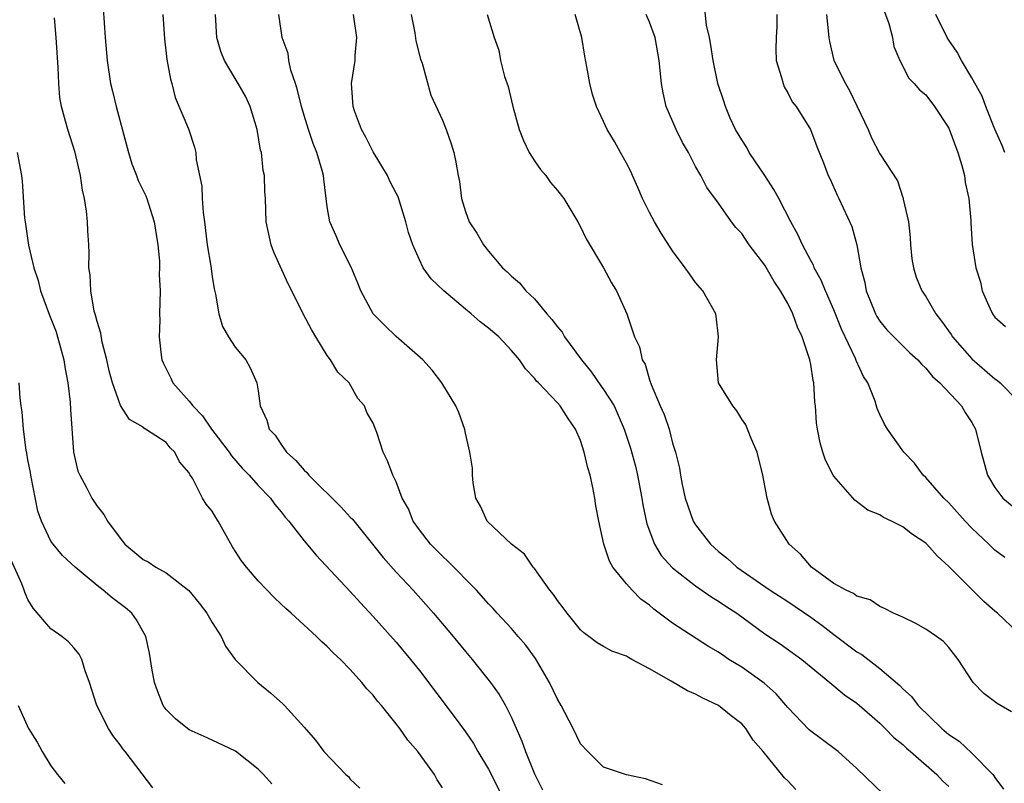
# Model space of a CAD drawing. Units: inches. Extents: x 2556000 to 2559000, y 1554000 to 1557000.
# Drawn here: x 2557800 to 2557886, y 1554736 to 1554803 of the extents above; entities that cross this region are included whole.
import ezdxf

# ---------------------------------------------------------------- set-up
doc = ezdxf.new("R2010")
doc.units = ezdxf.units.IN
doc.header["$MEASUREMENT"] = 0
doc.layers.add('LD25561554_2ft', color=161, linetype='Continuous')

msp = doc.modelspace()

# ---------------------------------------------------------------- linework, layer by layer
at = {"layer": 'LD25561554_2ft'}
for points, elevation in [([(2557875, 1554804.343), (2557875.79, 1554802.21), (2557876.092, 1554801), (2557876.207, 1554800.207), (2557876.74, 1554799), (2557877, 1554798.514), (2557877.499, 1554797.499), (2557877.988, 1554797), (2557878.437, 1554796.437), (2557879, 1554796.001), (2557879.756, 1554795), (2557881, 1554793.105), (2557881.788, 1554791), (2557882.124, 1554789.876), (2557882.348, 1554789), (2557882.402, 1554788.402), (2557882.72, 1554787), (2557882.906, 1554785.094), (2557882.902, 1554784.902), (2557883.019, 1554783.019), (2557883.342, 1554781), (2557883.746, 1554779.746), (2557883.891, 1554779), (2557884.579, 1554777.421), (2557884.783, 1554777), (2557885, 1554776.713), (2557885.907, 1554775.908)], 7028), ([(2557807.544, 1554803.544), (2557807.701, 1554801), (2557807.871, 1554799), (2557808.18, 1554797), (2557808.334, 1554796.334), (2557808.663, 1554795), (2557809.733, 1554791), (2557810.021, 1554790.021), (2557810.427, 1554789), (2557810.575, 1554788.575), (2557811.231, 1554787.231), (2557811.324, 1554787), (2557811.462, 1554786.539), (2557811.973, 1554785), (2557812.278, 1554783), (2557812.416, 1554781.583), (2557812.43, 1554781), (2557812.412, 1554780.413), (2557812.491, 1554779), (2557812.438, 1554777), (2557812.457, 1554776.457), (2557812.407, 1554775), (2557812.582, 1554773.418), (2557812.641, 1554773), (2557812.744, 1554772.744), (2557813.411, 1554771.411), (2557813.6, 1554771), (2557815, 1554769.409), (2557815.317, 1554769), (2557816.151, 1554768.151), (2557816.955, 1554767), (2557818.484, 1554765), (2557818.682, 1554764.682), (2557819.614, 1554763.615), (2557820.231, 1554763), (2557821, 1554762.096), (2557822.08, 1554761), (2557822.453, 1554760.453), (2557823, 1554759.806), (2557823.333, 1554759.333), (2557823.661, 1554759), (2557825, 1554757.292), (2557826.036, 1554756.036), (2557829, 1554752.889), (2557829.896, 1554751.896), (2557831, 1554750.73), (2557833, 1554748.497), (2557834.241, 1554747), (2557835, 1554746.026), (2557838.034, 1554742.035), (2557839, 1554740.701), (2557839.694, 1554739.694), (2557840.077, 1554739), (2557841, 1554737.465), (2557842.249, 1554735)], 7052), ([(2557885.856, 1554755.856), (2557885, 1554756.494), (2557884.733, 1554756.733), (2557884.477, 1554757), (2557883, 1554758.401), (2557882.426, 1554759), (2557881, 1554760.59), (2557880.564, 1554761), (2557879, 1554762.785), (2557878.761, 1554763), (2557878.027, 1554764.027), (2557877.082, 1554765), (2557875.671, 1554767), (2557875.418, 1554767.417), (2557875, 1554768.266), (2557874.775, 1554768.775), (2557874.584, 1554769.417), (2557873.948, 1554771), (2557873.571, 1554771.571), (2557872.947, 1554772.947), (2557872.89, 1554773.11), (2557871.67, 1554775.67), (2557871, 1554777.357), (2557870.279, 1554779), (2557869.92, 1554779.92), (2557869.311, 1554781), (2557869.231, 1554781.231), (2557869, 1554781.635), (2557868.274, 1554783), (2557867.891, 1554783.891), (2557867.28, 1554785), (2557866.229, 1554787), (2557865.791, 1554787.791), (2557865.008, 1554789), (2557863.665, 1554791), (2557863.436, 1554791.436), (2557863, 1554792.094), (2557862.457, 1554793), (2557862.015, 1554793.985), (2557861.585, 1554795), (2557861.452, 1554795.452), (2557860.943, 1554797), (2557860.519, 1554799), (2557860.328, 1554800.328), (2557860.194, 1554801), (2557859.944, 1554802.056), (2557859.775, 1554803.775)], 7034), ([(2557837, 1554735.848), (2557836.541, 1554736.541), (2557836.31, 1554737), (2557834.877, 1554739), (2557833.991, 1554739.991), (2557833.304, 1554741), (2557833, 1554741.401), (2557831.705, 1554743), (2557831.379, 1554743.378), (2557831, 1554743.892), (2557830.452, 1554744.452), (2557830.015, 1554745), (2557829, 1554746.13), (2557828.138, 1554747), (2557827.536, 1554747.536), (2557827, 1554748.123), (2557826.528, 1554748.528), (2557826.059, 1554749), (2557823.874, 1554751), (2557823.404, 1554751.404), (2557823, 1554751.806), (2557822.382, 1554752.382), (2557821, 1554753.814), (2557819.987, 1554755), (2557819.555, 1554755.556), (2557818.783, 1554756.783), (2557817.518, 1554759), (2557817.312, 1554759.312), (2557817, 1554759.867), (2557816.473, 1554760.473), (2557816.17, 1554761), (2557815.323, 1554762.677), (2557815.065, 1554763.065), (2557815, 1554763.209), (2557814.161, 1554764.161), (2557813.766, 1554765), (2557813.357, 1554765.357), (2557813, 1554765.815), (2557811.225, 1554767), (2557811.074, 1554767.074), (2557811, 1554767.146), (2557809.833, 1554767.833), (2557809.039, 1554769.039), (2557808.336, 1554771), (2557808.061, 1554772.061), (2557807.849, 1554773), (2557807.454, 1554774.546), (2557807.322, 1554775.322), (2557807, 1554776.346), (2557806.877, 1554776.877), (2557806.761, 1554777.238), (2557806.448, 1554779), (2557806.396, 1554780.396), (2557806.301, 1554781), (2557806.308, 1554782.308), (2557806.28, 1554783), (2557806.196, 1554784.196), (2557806.164, 1554785), (2557806.078, 1554785.922), (2557805.899, 1554787), (2557805.728, 1554787.728), (2557805.553, 1554789), (2557805.1, 1554791), (2557804.46, 1554793), (2557804.27, 1554793.73), (2557803.908, 1554795), (2557803.777, 1554795.777), (2557803.677, 1554797), (2557803.624, 1554798.376), (2557803.437, 1554801), (2557803.293, 1554802.707)], 7054), ([(2557812.721, 1554803), (2557812.869, 1554800.869), (2557813.075, 1554799.075), (2557813.375, 1554797.375), (2557813.496, 1554797), (2557813.775, 1554795.775), (2557814.945, 1554793.055), (2557815.472, 1554791.472), (2557815.583, 1554791), (2557815.618, 1554790.382), (2557816.091, 1554788.091), (2557816.129, 1554787), (2557816.216, 1554785.785), (2557816.326, 1554785), (2557816.57, 1554783), (2557816.876, 1554781.124), (2557817, 1554780.235), (2557817.182, 1554779.183), (2557817.292, 1554778.708), (2557817.59, 1554777), (2557817.888, 1554775.889), (2557818.414, 1554775), (2557819, 1554774.098), (2557819.915, 1554773), (2557820.298, 1554772.298), (2557820.879, 1554771), (2557821, 1554770.32), (2557821.184, 1554769), (2557821.761, 1554767.761), (2557821.953, 1554767), (2557822.462, 1554766.461), (2557823, 1554765.651), (2557823.455, 1554765), (2557824.267, 1554764.268), (2557825, 1554763.436), (2557825.234, 1554763.234), (2557825.399, 1554763), (2557828.203, 1554760.203), (2557829, 1554759.346), (2557829.181, 1554759.182), (2557831.857, 1554755.857), (2557833, 1554754.584), (2557834.46, 1554753), (2557836.237, 1554751), (2557837.924, 1554749), (2557839, 1554747.672), (2557839.576, 1554747), (2557841.19, 1554745), (2557841.947, 1554743.947), (2557842.484, 1554743), (2557843, 1554741.95), (2557843.904, 1554739.904), (2557844.214, 1554739), (2557845, 1554737.072), (2557845.688, 1554735.688)], 7050), ([(2557856.118, 1554736.118), (2557854.639, 1554736.639), (2557853, 1554736.972), (2557851, 1554737.634), (2557849.626, 1554739), (2557849, 1554739.681), (2557848.37, 1554741), (2557847.332, 1554743), (2557847, 1554743.545), (2557846.308, 1554745), (2557845.086, 1554747.086), (2557844.236, 1554748.236), (2557843.595, 1554749), (2557843, 1554749.671), (2557841.756, 1554751), (2557841.403, 1554751.403), (2557841, 1554751.82), (2557839.953, 1554753), (2557837.506, 1554755.506), (2557837, 1554755.947), (2557835.96, 1554757), (2557835, 1554758.26), (2557834.466, 1554759), (2557834.06, 1554760.06), (2557833.495, 1554761), (2557833, 1554762.407), (2557832.693, 1554763), (2557832.243, 1554764.243), (2557831.843, 1554765), (2557831.313, 1554766.687), (2557831.191, 1554767), (2557831.126, 1554767.126), (2557831, 1554767.508), (2557830.434, 1554768.434), (2557830.25, 1554769), (2557829.656, 1554769.656), (2557828.896, 1554771), (2557827.923, 1554771.923), (2557827.292, 1554773), (2557827, 1554773.385), (2557826.009, 1554775), (2557825.641, 1554775.641), (2557824.922, 1554777), (2557823.931, 1554779), (2557823.605, 1554779.604), (2557822.351, 1554782.351), (2557822.121, 1554783), (2557821.684, 1554785), (2557821.63, 1554787), (2557821.592, 1554787.592), (2557821.549, 1554789), (2557821.445, 1554789.445), (2557821.277, 1554791), (2557821.215, 1554791.215), (2557820.914, 1554793), (2557820.318, 1554795), (2557819.9, 1554795.9), (2557819.271, 1554797), (2557819, 1554797.434), (2557818.086, 1554799), (2557817.761, 1554799.761), (2557817.404, 1554801), (2557817.28, 1554803)], 7048), ([(2557867.704, 1554735.704), (2557867, 1554736.457), (2557866.714, 1554736.714), (2557864.861, 1554739), (2557864.001, 1554740.001), (2557863.364, 1554741), (2557863, 1554741.397), (2557862.093, 1554742.093), (2557860.996, 1554743), (2557859.627, 1554743.627), (2557859, 1554743.987), (2557858.28, 1554744.28), (2557856.888, 1554745.112), (2557855, 1554746.176), (2557853.473, 1554747), (2557853.157, 1554747.157), (2557853, 1554747.27), (2557851.709, 1554747.709), (2557851, 1554748.109), (2557850.447, 1554748.447), (2557849.721, 1554749), (2557849.299, 1554749.299), (2557849, 1554749.571), (2557847.84, 1554751), (2557847.487, 1554751.487), (2557847, 1554752.108), (2557846.647, 1554752.647), (2557846.334, 1554753), (2557845, 1554754.881), (2557844.9, 1554755), (2557844.122, 1554756.122), (2557843, 1554756.997), (2557840.882, 1554759), (2557840.304, 1554760.304), (2557839.917, 1554761), (2557839.682, 1554762.317), (2557839.616, 1554763), (2557839.613, 1554763.613), (2557839.388, 1554765), (2557839, 1554766.638), (2557838.95, 1554766.95), (2557838.421, 1554768.421), (2557838.172, 1554769), (2557836.953, 1554771), (2557836.113, 1554772.113), (2557835.294, 1554773), (2557833, 1554775.027), (2557831.991, 1554775.991), (2557831, 1554777.001), (2557829.925, 1554779), (2557829.661, 1554779.661), (2557829.064, 1554781.064), (2557828.086, 1554783), (2557827.772, 1554783.772), (2557827.219, 1554785), (2557827, 1554786.294), (2557826.696, 1554788.695), (2557826.673, 1554789), (2557826.56, 1554789.44), (2557826.096, 1554791), (2557825.778, 1554791.778), (2557825.378, 1554793), (2557825, 1554794.216), (2557824.766, 1554795), (2557824.422, 1554796.422), (2557824.24, 1554797), (2557823.842, 1554798.158), (2557823.672, 1554799), (2557823.6, 1554799.6), (2557823.083, 1554801), (2557822.799, 1554803)], 7046), ([(2557875.312, 1554735.312), (2557873, 1554737.535), (2557871.369, 1554739), (2557870.017, 1554740.017), (2557869, 1554740.755), (2557868.873, 1554740.873), (2557867, 1554742.831), (2557866, 1554744), (2557864.946, 1554744.946), (2557863, 1554746.321), (2557861.893, 1554747), (2557861.352, 1554747.352), (2557861, 1554747.612), (2557860.124, 1554748.124), (2557857, 1554750.144), (2557855.371, 1554751.371), (2557855, 1554751.7), (2557854.241, 1554752.242), (2557853.492, 1554753), (2557853, 1554753.547), (2557851.808, 1554755), (2557851.519, 1554755.519), (2557851.033, 1554757), (2557850.585, 1554759), (2557850.33, 1554760.33), (2557850.234, 1554761), (2557850.077, 1554761.923), (2557849.837, 1554763), (2557849.64, 1554763.64), (2557849.331, 1554765), (2557849, 1554766.005), (2557848.564, 1554767), (2557847.916, 1554767.916), (2557847.235, 1554769), (2557847, 1554769.282), (2557845.346, 1554771), (2557845.163, 1554771.163), (2557845, 1554771.402), (2557844.221, 1554772.221), (2557843.69, 1554773), (2557843, 1554773.814), (2557841.916, 1554775), (2557841, 1554775.766), (2557840.297, 1554776.297), (2557839.5, 1554777), (2557839, 1554777.399), (2557837.113, 1554779), (2557836.032, 1554780.032), (2557835.335, 1554781), (2557835, 1554781.679), (2557834.42, 1554783), (2557834.057, 1554784.057), (2557833.834, 1554785), (2557833.149, 1554787.149), (2557833, 1554787.461), (2557832.462, 1554788.462), (2557832.234, 1554789), (2557831, 1554791.075), (2557830.34, 1554792.34), (2557829.977, 1554793), (2557829.381, 1554794.619), (2557829.257, 1554795), (2557829.118, 1554797), (2557829.411, 1554799), (2557829.423, 1554799.423), (2557829.557, 1554801), (2557829.268, 1554803)], 7044), ([(2557834.293, 1554803), (2557834.611, 1554801.389), (2557834.699, 1554800.699), (2557835.112, 1554799.112), (2557835.247, 1554798.753), (2557835.996, 1554795.996), (2557837, 1554793.812), (2557837.333, 1554793), (2557837.765, 1554791.765), (2557838.001, 1554791), (2557838.179, 1554790.179), (2557838.366, 1554789), (2557838.484, 1554788.484), (2557838.66, 1554787), (2557839, 1554785.887), (2557839.339, 1554785), (2557839.993, 1554783.994), (2557840.559, 1554783), (2557841, 1554782.429), (2557842.211, 1554781), (2557842.635, 1554780.635), (2557843, 1554780.268), (2557843.688, 1554779.688), (2557844.242, 1554779), (2557845, 1554778.299), (2557846.078, 1554777), (2557846.517, 1554776.517), (2557847, 1554775.862), (2557847.399, 1554775.399), (2557847.6, 1554775), (2557849.076, 1554773), (2557849.946, 1554771.946), (2557850.761, 1554770.761), (2557851, 1554770.438), (2557851.911, 1554769), (2557852.799, 1554767), (2557853.351, 1554765.351), (2557853.765, 1554763.765), (2557853.948, 1554763), (2557854.339, 1554761), (2557854.422, 1554760.422), (2557854.767, 1554758.767), (2557855.418, 1554757), (2557856.019, 1554756.019), (2557857, 1554754.948), (2557859, 1554753.39), (2557860.408, 1554752.408), (2557861, 1554752.068), (2557861.628, 1554751.628), (2557862.583, 1554751), (2557865, 1554749.229), (2557866.346, 1554748.346), (2557868.233, 1554747), (2557870.653, 1554745), (2557870.836, 1554744.836), (2557871, 1554744.718), (2557871.925, 1554743.925), (2557873, 1554743.193), (2557875, 1554741.453), (2557875.475, 1554741), (2557876.22, 1554740.22), (2557877, 1554739.6), (2557877.305, 1554739.305), (2557877.68, 1554739), (2557879.967, 1554737), (2557880.459, 1554736.459), (2557881, 1554735.961)], 7042), ([(2557840.879, 1554803), (2557841.489, 1554801), (2557841.904, 1554799.904), (2557842.05, 1554799), (2557842.403, 1554797.596), (2557842.724, 1554796.724), (2557843, 1554795.489), (2557843.124, 1554795), (2557843.672, 1554793), (2557844.036, 1554792.036), (2557844.54, 1554791), (2557845, 1554790.286), (2557845.529, 1554789.529), (2557845.979, 1554789), (2557846.406, 1554788.406), (2557847, 1554787.707), (2557847.563, 1554787), (2557848.76, 1554785), (2557849, 1554784.544), (2557849.503, 1554783.503), (2557850.992, 1554780.992), (2557851.687, 1554779.687), (2557852.114, 1554779), (2557853.026, 1554777), (2557853.68, 1554775), (2557854.122, 1554774.122), (2557854.354, 1554773), (2557854.626, 1554772.626), (2557855, 1554771.275), (2557855.129, 1554770.871), (2557855.928, 1554769), (2557856.262, 1554768.262), (2557856.692, 1554767), (2557857, 1554765.781), (2557857.242, 1554765), (2557857.589, 1554763.589), (2557857.675, 1554763), (2557857.828, 1554762.172), (2557858.106, 1554761), (2557858.794, 1554759), (2557859, 1554758.677), (2557860.294, 1554757), (2557861, 1554756.371), (2557861.764, 1554755.764), (2557862.589, 1554755), (2557865.476, 1554753), (2557867, 1554752.011), (2557869, 1554750.654), (2557869.957, 1554749.957), (2557871, 1554749.16), (2557873, 1554747.669), (2557873.433, 1554747.433), (2557875, 1554746.217), (2557876.734, 1554744.734), (2557877, 1554744.443), (2557877.765, 1554743.765), (2557878.34, 1554743), (2557880.4, 1554741), (2557881, 1554740.483), (2557881.886, 1554739.886), (2557883, 1554738.85), (2557884.82, 1554737), (2557884.903, 1554736.903), (2557885, 1554736.735), (2557885.739, 1554735.739)], 7040), ([(2557886.448, 1554742.448), (2557885.182, 1554743.182), (2557884.029, 1554744.029), (2557883.11, 1554745), (2557881.796, 1554747), (2557881, 1554748.033), (2557880.543, 1554748.543), (2557879.93, 1554749), (2557879, 1554749.63), (2557878.124, 1554750.124), (2557877, 1554750.66), (2557876.198, 1554751), (2557875.421, 1554751.421), (2557875, 1554751.592), (2557874.172, 1554752.172), (2557873, 1554752.478), (2557872.722, 1554752.722), (2557872.065, 1554753), (2557871, 1554753.6), (2557869.055, 1554755), (2557868.12, 1554756.12), (2557867.122, 1554757), (2557865.857, 1554759), (2557865.596, 1554759.596), (2557865.218, 1554761), (2557864.848, 1554763), (2557864.347, 1554765), (2557863.816, 1554766.185), (2557863.371, 1554767.371), (2557863, 1554767.862), (2557862.574, 1554768.574), (2557862.229, 1554769), (2557860.99, 1554771), (2557860.8, 1554773), (2557860.985, 1554775), (2557860.797, 1554776.797), (2557860.762, 1554777), (2557859.636, 1554779), (2557859, 1554779.73), (2557858.461, 1554780.461), (2557858.103, 1554781), (2557857, 1554782.468), (2557856.011, 1554784.011), (2557855.432, 1554785), (2557855, 1554785.794), (2557854.38, 1554787), (2557853.98, 1554787.98), (2557853.502, 1554789), (2557853.361, 1554789.361), (2557853, 1554790.081), (2557852.47, 1554791), (2557851.95, 1554791.95), (2557851.303, 1554793), (2557851, 1554793.692), (2557850.394, 1554795), (2557850.046, 1554796.046), (2557849.804, 1554797), (2557849.559, 1554798.441), (2557849.369, 1554799.369), (2557849.108, 1554801), (2557848.538, 1554803)], 7038), ([(2557887, 1554749.336), (2557885.228, 1554751), (2557885, 1554751.181), (2557884.038, 1554752.038), (2557881, 1554755.07), (2557879.98, 1554755.98), (2557879.091, 1554757), (2557879, 1554757.085), (2557877.846, 1554757.846), (2557877, 1554758.513), (2557876.013, 1554759), (2557875.318, 1554759.318), (2557875, 1554759.547), (2557873.963, 1554759.963), (2557872.835, 1554760.835), (2557871, 1554762.914), (2557870.947, 1554763), (2557870.286, 1554764.286), (2557870.046, 1554765), (2557869.805, 1554765.805), (2557869.58, 1554767), (2557869.513, 1554767.513), (2557869.401, 1554769), (2557869.359, 1554769.359), (2557869.271, 1554771), (2557869.21, 1554771.21), (2557869, 1554772.597), (2557868.923, 1554773), (2557868.255, 1554775), (2557867.848, 1554775.848), (2557867.452, 1554777), (2557867, 1554777.908), (2557866.381, 1554779), (2557865.815, 1554779.815), (2557865, 1554781.218), (2557863.656, 1554783), (2557863, 1554783.966), (2557862.507, 1554784.507), (2557862.127, 1554785), (2557861, 1554786.619), (2557859.976, 1554787.976), (2557859.446, 1554789), (2557859, 1554789.783), (2557858.373, 1554791), (2557857.861, 1554791.861), (2557857.312, 1554793), (2557856.45, 1554795), (2557856.186, 1554796.186), (2557856.026, 1554797), (2557855.835, 1554799), (2557855.485, 1554801), (2557855, 1554802.317), (2557854.699, 1554803)], 7036), ([(2557866.042, 1554803), (2557866.051, 1554801.949), (2557865.983, 1554801), (2557865.966, 1554799.966), (2557866.011, 1554799), (2557866.472, 1554797.528), (2557866.592, 1554797), (2557866.698, 1554796.698), (2557867, 1554796.175), (2557867.393, 1554795.393), (2557867.726, 1554795), (2557868.993, 1554792.993), (2557869.528, 1554791.528), (2557870.111, 1554790.111), (2557870.527, 1554789), (2557870.69, 1554788.69), (2557871.291, 1554787.291), (2557871.444, 1554787), (2557872.57, 1554784.57), (2557872.99, 1554783), (2557873.351, 1554781), (2557873.709, 1554779.708), (2557873.827, 1554779), (2557874.625, 1554777), (2557874.755, 1554776.755), (2557875, 1554776.368), (2557875.62, 1554775.62), (2557876.212, 1554775), (2557877.615, 1554773.615), (2557878.298, 1554773), (2557878.621, 1554772.621), (2557879, 1554772.293), (2557879.569, 1554771.569), (2557880.228, 1554771), (2557882.099, 1554769), (2557882.426, 1554768.426), (2557883, 1554767.575), (2557883.317, 1554767), (2557883.798, 1554765), (2557884.362, 1554763), (2557885, 1554761.911), (2557885.691, 1554761), (2557887, 1554759.928)], 7032), ([(2557870.379, 1554803), (2557870.576, 1554801), (2557870.64, 1554800.641), (2557871.001, 1554799), (2557872.009, 1554797), (2557872.379, 1554796.379), (2557873.993, 1554793), (2557874.289, 1554792.289), (2557875, 1554790.883), (2557876.542, 1554788.542), (2557877, 1554787.108), (2557877.035, 1554787.035), (2557877.041, 1554786.959), (2557877.479, 1554785), (2557877.64, 1554783.64), (2557877.667, 1554783), (2557877.788, 1554781.788), (2557877.928, 1554781), (2557878.172, 1554780.172), (2557878.659, 1554779), (2557879, 1554778.505), (2557879.871, 1554777), (2557880.369, 1554776.369), (2557881.195, 1554775.195), (2557881.317, 1554775), (2557883, 1554773.091), (2557885, 1554771.349), (2557885.213, 1554771.213), (2557885.461, 1554771), (2557887, 1554769.453)], 7030), ([(2557885.874, 1554791), (2557885.625, 1554791.624), (2557885, 1554793.042), (2557884.199, 1554795), (2557883.883, 1554795.883), (2557883, 1554797.482), (2557882.105, 1554799), (2557881.73, 1554799.73), (2557881, 1554800.771), (2557880.863, 1554801), (2557879.861, 1554803)], 7026), ([(2557800.074, 1554791), (2557800.449, 1554789), (2557800.51, 1554788.51), (2557800.707, 1554785.293), (2557800.749, 1554785), (2557800.796, 1554784.796), (2557801.048, 1554782.952), (2557801.516, 1554781), (2557801.885, 1554779.884), (2557802.085, 1554779), (2557802.868, 1554776.869), (2557803.439, 1554775.439), (2557803.579, 1554775), (2557804.117, 1554773), (2557804.226, 1554772.226), (2557804.458, 1554771), (2557804.659, 1554769.34), (2557804.691, 1554768.691), (2557804.968, 1554765), (2557805.347, 1554763.347), (2557805.503, 1554763), (2557806.085, 1554761.915), (2557806.54, 1554761), (2557807, 1554760.3), (2557807.592, 1554759.592), (2557807.911, 1554759), (2557809, 1554757.518), (2557809.407, 1554757), (2557810.293, 1554756.293), (2557811, 1554755.682), (2557811.454, 1554755.455), (2557812.115, 1554755), (2557813, 1554754.51), (2557814.981, 1554752.981), (2557815.886, 1554751.886), (2557816.536, 1554751), (2557817, 1554750.198), (2557817.782, 1554749), (2557818.158, 1554748.159), (2557819, 1554747.001), (2557820.964, 1554745), (2557822.084, 1554744.084), (2557823.141, 1554743.141), (2557823.278, 1554743), (2557825, 1554741.128), (2557825.988, 1554739.988), (2557826.699, 1554739), (2557828.625, 1554737), (2557828.832, 1554736.832), (2557829, 1554736.61), (2557829.816, 1554735.816)], 7056), ([(2557822.194, 1554736.194), (2557821.457, 1554737), (2557821, 1554737.475), (2557819.025, 1554739.025), (2557817, 1554739.992), (2557816.295, 1554740.295), (2557815, 1554740.896), (2557813.826, 1554741.826), (2557813, 1554742.645), (2557812.747, 1554743), (2557812.257, 1554744.256), (2557811.989, 1554745), (2557811.773, 1554746.227), (2557811.655, 1554747), (2557811.55, 1554747.549), (2557811.227, 1554749), (2557810.433, 1554750.433), (2557810.021, 1554751), (2557809.47, 1554751.471), (2557808.33, 1554752.33), (2557807.526, 1554753), (2557807, 1554753.405), (2557805.088, 1554755), (2557804.009, 1554756.009), (2557803.181, 1554757), (2557803, 1554757.257), (2557802.168, 1554759), (2557801.872, 1554759.872), (2557801.24, 1554763), (2557801.214, 1554763.214), (2557801, 1554764.318), (2557800.905, 1554764.905), (2557800.835, 1554765.165), (2557800.599, 1554767), (2557800.497, 1554768.497), (2557800.398, 1554769), (2557800.32, 1554769.681), (2557800.234, 1554771)], 7058), ([(2557811.838, 1554735.838), (2557809.432, 1554739), (2557809.236, 1554739.236), (2557809, 1554739.588), (2557808.383, 1554740.382), (2557808.008, 1554741), (2557806.997, 1554743), (2557806.342, 1554745), (2557805.981, 1554746.019), (2557805.688, 1554747), (2557805.455, 1554747.455), (2557805, 1554748.006), (2557804.525, 1554748.525), (2557803.95, 1554749), (2557803, 1554749.664), (2557801.439, 1554751.439), (2557801, 1554752.197), (2557800.753, 1554752.753), (2557800.681, 1554753), (2557800.455, 1554753.545), (2557799.569, 1554755.569)], 7060), ([(2557800.156, 1554743), (2557801.042, 1554741), (2557801.812, 1554739.812), (2557802.244, 1554739), (2557803, 1554737.752), (2557803.553, 1554737), (2557804.216, 1554736.215)], 7062)]:
    msp.add_lwpolyline(points, dxfattribs=dict(at, elevation=elevation))

doc.saveas('drawing.dxf')
